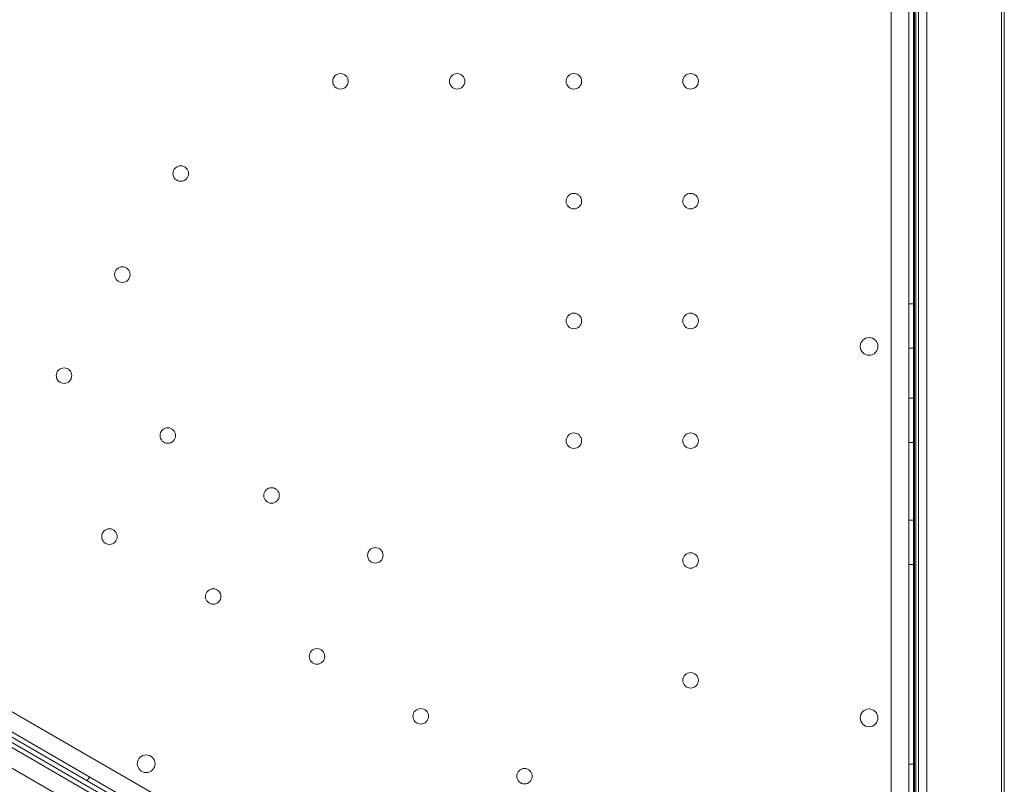
# Model space of a CAD drawing. Units: millimetres. Extents: x 25758 to 39486, y 25370 to 30778.
# Drawn here: x 29297 to 29741, y 27559 to 27904 of the extents above; entities that cross this region are included whole.
import ezdxf

# ---------------------------------------------------------------- set-up
doc = ezdxf.new("R2010")
doc.units = ezdxf.units.MM
doc.header["$MEASUREMENT"] = 0

msp = doc.modelspace()

# ---------------------------------------------------------------- linework, layer by layer
at = {"color": 0, "linetype": 'Continuous', "lineweight": 0}
for p, q in [((29697.99, 27402.17), (29697.97, 28446.32)), ((29701.04, 28444.31), (29701.04, 27404.31)), ((29689.97, 28443.77), (29689.99, 27404.72)), ((29699.97, 28428.69), (29699.99, 27419.69)), ((29700.52, 27419.69), (29700.52, 28428.69)), ((29701.04, 27444.31), (29701.04, 28404.31)), ((29701.04, 28404.31), (29701.04, 27444.31)), ((29701.08, 28404.31), (29701.08, 27444.31)), ((29702.33, 27444.31), (29702.33, 28404.31)), ((29706.04, 28404.31), (29706.04, 27444.31)), ((29706.08, 27444.31), (29706.08, 28404.31)), ((29739.67, 27444.31), (29739.67, 28404.31)), ((29740.97, 28404.31), (29740.97, 27444.31)), ((29654.12, 27384), (28754.26, 27903.51)), ((29635.1, 27381.07), (28746.11, 27894.36)), ((29636.11, 27382.85), (28747.11, 27896.09)), ((28748.05, 27897.86), (29652.33, 27375.8)), ((28745.05, 27892.66), (29649.3, 27370.56)), ((29643.09, 27364.91), (28743.26, 27884.46)), ((29697.98, 27775.97), (29699.98, 27775.97)), ((29697.98, 27755.97), (29699.98, 27755.97)), ((29697.98, 27733.47), (29699.98, 27733.47)), ((29697.98, 27713.47), (29699.98, 27713.47)), ((29697.98, 27678.47), (29699.98, 27678.47)), ((29697.98, 27658.47), (29699.98, 27658.47)), ((29697.99, 27568.47), (29699.99, 27568.47)), ((29328.61, 27562.69), (29327.61, 27560.96))]:
    msp.add_line(p, q, dxfattribs=at)
for centre, radius in [((29441.78, 27876.24), 3.5), ((29494.38, 27876.24), 3.5), ((29546.98, 27876.24), 3.5), ((29599.58, 27876.24), 3.5), ((29369.8, 27834.68), 3.5), ((29546.98, 27822.24), 3.5), ((29599.58, 27822.24), 3.5), ((29343.5, 27789.12), 3.5), ((29546.98, 27768.24), 3.5), ((29599.58, 27768.24), 3.5), ((29680.01, 27756.76), 4), ((29317.2, 27743.57), 3.5), ((29363.97, 27716.57), 3.5), ((29546.98, 27714.24), 3.5), ((29599.58, 27714.24), 3.5), ((29410.73, 27689.57), 3.5), ((29337.67, 27671.02), 3.5), ((29457.5, 27662.57), 3.5), ((29599.58, 27660.24), 3.5), ((29384.44, 27644.02), 3.5), ((29431.2, 27617.02), 3.5), ((29599.58, 27606.24), 3.5), ((29477.97, 27590.02), 3.5), ((29680.01, 27589.32), 4), ((29354.23, 27568.65), 4), ((29524.73, 27563.02), 3.5)]:
    msp.add_circle(centre, radius, dxfattribs=at)

doc.saveas('drawing.dxf')
